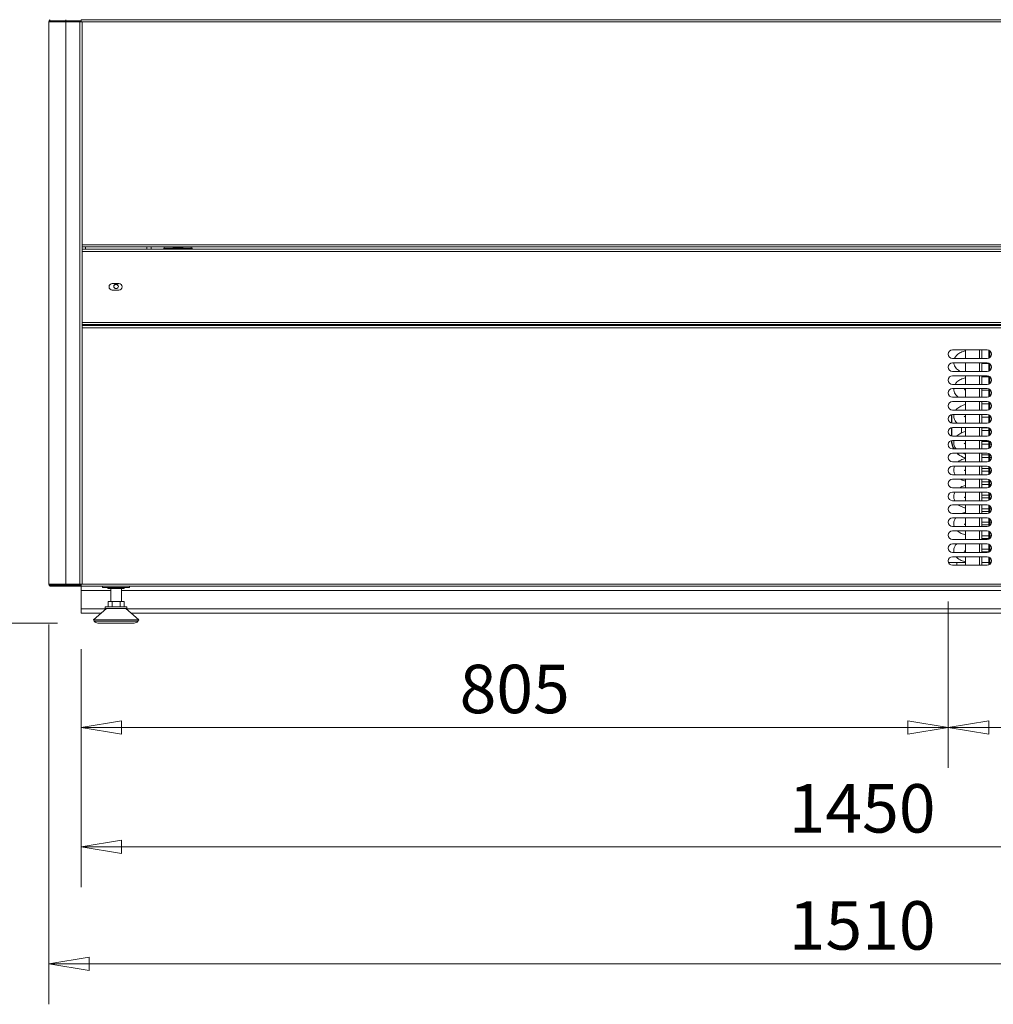
# Model space of a CAD drawing. Units: millimetres. Extents: x 0 to 5250, y 0 to 7425.
# Drawn here: x 929 to 1833, y 3829 to 4743 of the extents above; entities that cross this region are included whole.
import ezdxf

# ---------------------------------------------------------------- set-up
doc = ezdxf.new("R2010")
doc.units = ezdxf.units.MM
doc.header["$LTSCALE"] = 25
doc.layers.get('DEFPOINTS').update_dxf_attribs({"lineweight": 25})
doc.layers.add('Dimension (MIR)', color=1, linetype='Continuous', lineweight=9, true_color=0xff0000)
doc.layers.add('Visible (MIR)', color=7, linetype='Continuous', lineweight=18)
doc.layers.add('Visible Narrow (MIR)', color=7, linetype='Continuous', lineweight=15)
doc.styles.add('Label Text (MIR)', font='txt')
doc.dimstyles.new('Dimension (MIR)', dxfattribs={"dimscale": 25, "dimtxt": 1.8, "dimasz": 1.5, "dimexe": 1.5, "dimexo": 1.5, "dimgap": 0.5, "dimtad": 1, "dimtoh": 1, "dimdsep": 46, "dimtxsty": 'Label Text (MIR)', "dimblk": 'Filled-2', "dimcen": 0.09, "dimdle": 10, "dimclrd": 1, "dimclre": 1, "dimclrt": 256, "dimazin": 2, "dimtfac": 1, "dimtmove": 0, "dimatfit": 3, "dimldrblk": 'Filled-1', "dimfxl": 1, "dimtolj": 1, "dimlwd": -1, "dimlwe": -1, "dimarcsym": 0})

# ---------------------------------------------------------------- blocks, each defined once
blk = doc.blocks.new('Filled-2')
at = {"color": 0}
for p, q in [((0, 0), (-1, 0.167)), ((-1, 0.167), (-1, -0.167)), ((-1, 0), (0, 0)), ((-1, -0.167), (0, 0))]:
    blk.add_line(p, q, dxfattribs=at)
at = {"color": 0, "flags": 128}
blk.add_lwpolyline([(-1, -0.167), (0, 0), (-1, 0.167), (-1, -0.167)], dxfattribs=at)
at = {"color": 0}
blk.add_solid([(-1, -0.167), (0, 0), (-1, 0.167), (-1, -0.167)], dxfattribs=at)
blk = doc.blocks.new('*D8')
at = {"layer": 'DEFPOINTS', "color": 0, "transparency": 16777216}
for p in [(986.4, 4191.74), (2436.4, 4191.74), (986.4, 3974.83)]:
    blk.add_point(p, dxfattribs=at)
at = {"layer": 'Dimension (MIR)', "color": 1, "transparency": 16777216}
for p, q in [((986.4, 4154.24), (986.4, 3937.33)), ((2436.4, 4154.24), (2436.4, 3937.33)), ((2398.9, 3974.83), (1023.9, 3974.83))]:
    blk.add_line(p, q, dxfattribs=at)
at = {"layer": 'Dimension (MIR)', "color": 1, "transparency": 16777216, "xscale": 37.5, "yscale": 37.5, "zscale": 37.5, "rotation": 180}
blk.add_blockref('Filled-2', (986.4, 3974.83), dxfattribs=at)
at = {"layer": 'Dimension (MIR)', "color": 1, "transparency": 16777216, "xscale": 37.5, "yscale": 37.5, "zscale": 37.5}
blk.add_blockref('Filled-2', (2436.4, 3974.83), dxfattribs=at)
at = {"layer": 'Dimension (MIR)', "transparency": 16777216, "insert": (1711.4, 4033.08), "char_height": 45, "attachment_point": 2, "style": 'Label Text (MIR)'}
blk.add_mtext('\\A1;1450', dxfattribs=at)
blk = doc.blocks.new('Filled-1')
at = {"color": 0}
for p, q in [((0, 0), (-1, 0.25)), ((-1, 0.25), (-1, -0.25)), ((-1, 0), (0, 0)), ((-1, -0.25), (0, 0))]:
    blk.add_line(p, q, dxfattribs=at)
at = {"color": 0, "flags": 128}
blk.add_lwpolyline([(-1, -0.25), (0, 0), (-1, 0.25), (-1, -0.25)], dxfattribs=at)
at = {"color": 0}
blk.add_solid([(-1, -0.25), (0, 0), (-1, 0.25), (-1, -0.25)], dxfattribs=at)
blk = doc.blocks.new('*D10')
at = {"layer": 'DEFPOINTS', "color": 0, "transparency": 16777216}
for p in [(835.34, 6101.81), (968.4, 6101.81), (1002.04, 4182.54)]:
    blk.add_point(p, dxfattribs=at)
at = {"layer": 'Dimension (MIR)', "color": 1, "transparency": 16777216}
for p, q in [((930.9, 6101.81), (797.84, 6101.81)), ((835.34, 4220.04), (835.34, 6064.31)), ((964.54, 4182.54), (797.84, 4182.54))]:
    blk.add_line(p, q, dxfattribs=at)
at = {"layer": 'Dimension (MIR)', "color": 1, "transparency": 16777216, "xscale": 37.5, "yscale": 37.5, "zscale": 37.5}
for p, rotation in [((835.34, 6101.81), 90), ((835.34, 4182.54), 270)]:
    blk.add_blockref('Filled-2', p, dxfattribs=dict(at, rotation=rotation))
at = {"layer": 'Dimension (MIR)', "transparency": 16777216, "insert": (777.09, 5142.18), "char_height": 45, "attachment_point": 2, "rotation": 90, "style": 'Label Text (MIR)'}
blk.add_mtext('\\A1;1920', dxfattribs=at)
blk = doc.blocks.new('*D11')
at = {"layer": 'DEFPOINTS', "color": 0, "transparency": 16777216}
for p in [(1791.4, 4240.24), (986.4, 4195.74), (1791.4, 4085.65)]:
    blk.add_point(p, dxfattribs=at)
at = {"layer": 'Dimension (MIR)', "color": 1, "transparency": 16777216}
for p, q in [((1791.4, 4202.74), (1791.4, 4048.15)), ((986.4, 4158.24), (986.4, 4048.15)), ((1023.9, 4085.65), (1753.9, 4085.65))]:
    blk.add_line(p, q, dxfattribs=at)
at = {"layer": 'Dimension (MIR)', "color": 1, "transparency": 16777216, "xscale": 37.5, "yscale": 37.5, "zscale": 37.5, "rotation": 180}
blk.add_blockref('Filled-2', (986.4, 4085.65), dxfattribs=at)
at = {"layer": 'Dimension (MIR)', "color": 1, "transparency": 16777216, "xscale": 37.5, "yscale": 37.5, "zscale": 37.5}
blk.add_blockref('Filled-2', (1791.4, 4085.65), dxfattribs=at)
at = {"layer": 'Dimension (MIR)', "transparency": 16777216, "insert": (1388.9, 4143.91), "char_height": 45, "attachment_point": 2, "style": 'Label Text (MIR)'}
blk.add_mtext('\\A1;805', dxfattribs=at)
blk = doc.blocks.new('*D15')
at = {"layer": 'DEFPOINTS', "color": 0, "transparency": 16777216}
for p in [(1791.4, 4240.24), (2181.4, 4240.24), (2181.4, 4085.65)]:
    blk.add_point(p, dxfattribs=at)
at = {"layer": 'Dimension (MIR)', "color": 1, "transparency": 16777216}
for p, q in [((1791.4, 4202.74), (1791.4, 4048.15)), ((2181.4, 4202.74), (2181.4, 4048.15)), ((1828.9, 4085.65), (2143.9, 4085.65))]:
    blk.add_line(p, q, dxfattribs=at)
at = {"layer": 'Dimension (MIR)', "color": 1, "transparency": 16777216, "xscale": 37.5, "yscale": 37.5, "zscale": 37.5, "rotation": 180}
blk.add_blockref('Filled-2', (1791.4, 4085.65), dxfattribs=at)
at = {"layer": 'Dimension (MIR)', "color": 1, "transparency": 16777216, "xscale": 37.5, "yscale": 37.5, "zscale": 37.5}
blk.add_blockref('Filled-2', (2181.4, 4085.65), dxfattribs=at)
at = {"layer": 'Dimension (MIR)', "transparency": 16777216, "insert": (1986.4, 4143.91), "char_height": 45, "attachment_point": 2, "style": 'Label Text (MIR)'}
blk.add_mtext('\\A1;390', dxfattribs=at)
blk = doc.blocks.new('*D16')
at = {"layer": 'DEFPOINTS', "color": 0, "transparency": 16777216}
for p in [(956.4, 4218.81), (2466.4, 4218.81), (2466.4, 3866.13)]:
    blk.add_point(p, dxfattribs=at)
at = {"layer": 'Dimension (MIR)', "color": 1, "transparency": 16777216}
for p, q in [((956.4, 4181.31), (956.4, 3828.63)), ((2466.4, 4181.31), (2466.4, 3828.63)), ((993.9, 3866.13), (2428.9, 3866.13))]:
    blk.add_line(p, q, dxfattribs=at)
at = {"layer": 'Dimension (MIR)', "color": 1, "transparency": 16777216, "xscale": 37.5, "yscale": 37.5, "zscale": 37.5, "rotation": 180}
blk.add_blockref('Filled-2', (956.4, 3866.13), dxfattribs=at)
at = {"layer": 'Dimension (MIR)', "color": 1, "transparency": 16777216, "xscale": 37.5, "yscale": 37.5, "zscale": 37.5}
blk.add_blockref('Filled-2', (2466.4, 3866.13), dxfattribs=at)
at = {"layer": 'Dimension (MIR)', "transparency": 16777216, "insert": (1711.4, 3924.38), "char_height": 45, "attachment_point": 2, "style": 'Label Text (MIR)'}
blk.add_mtext('\\A1;1510', dxfattribs=at)

msp = doc.modelspace()

# ---------------------------------------------------------------- linework, layer by layer
at = {"layer": 'Visible (MIR)'}
for p, q in [((956.4021, 4740.8141), (972.4021, 4740.8141)), ((956.4021, 4740.8141), (956.4021, 4218.8141)), ((957.4021, 4742.8141), (957.4021, 4742.5462)), ((957.4021, 4741.8141), (957.4021, 4742.5462)), ((972.4021, 4741.8141), (957.4021, 4741.8141)), ((972.4021, 4741.8141), (986.4021, 4741.8141)), ((985.4021, 4740.8141), (972.4021, 4740.8141)), ((976.3021, 4740.8141), (976.3021, 4741.8141)), ((979.5021, 4740.8141), (979.5021, 4741.8141)), ((987.4021, 4740.8141), (985.4021, 4740.8141)), ((986.4021, 4742.8141), (2436.4021, 4742.8141)), ((986.4021, 4742.8141), (986.4021, 4741.8141)), ((986.4021, 4741.8141), (986.4021, 4740.8141)), ((987.4021, 4740.8141), (987.4021, 4218.8141)), ((2435.4021, 4531.8141), (987.4021, 4531.8141)), ((987.4021, 4529.7406), (2435.4021, 4529.7406)), ((1051.4021, 4531.8141), (1051.4021, 4529.7406)), ((1063.8035, 4529.7406), (1063.1551, 4530.7971)), ((1063.8985, 4531.7846), (1063.1569, 4530.8194)), ((1063.905, 4531.774), (1063.8804, 4531.8141)), ((1088.8992, 4531.774), (1088.9238, 4531.8141)), ((1088.9057, 4531.7846), (1089.6473, 4530.8194)), ((1089.0007, 4529.7406), (1089.6491, 4530.7971)), ((1015.4021, 4497.7406), (1021.4021, 4497.7406)), ((1021.4021, 4491.7406), (1015.4021, 4491.7406)), ((2435.4021, 4459.7406), (987.4021, 4459.7406)), ((987.4021, 4458.7406), (2435.4021, 4458.7406)), ((1051.4021, 4459.7406), (1051.4021, 4458.7406)), ((1807.4021, 4458.7406), (1807.4021, 4459.7406)), ((1822.4021, 4459.7406), (1822.4021, 4458.7406)), ((1828.9021, 4459.7406), (1828.9021, 4458.7406)), ((1829.9021, 4459.7406), (1829.9021, 4458.7406)), ((1795.4021, 4436.2406), (1827.4021, 4436.2406)), ((1807.4021, 4428.2406), (1807.4021, 4436.2406)), ((1822.4021, 4436.2406), (1822.4021, 4428.2406)), ((1828.9021, 4435.9487), (1828.9021, 4428.5325)), ((1829.9021, 4435.3631), (1829.9021, 4429.1181)), ((1827.4021, 4428.2406), (1795.4021, 4428.2406)), ((1795.4021, 4424.2406), (1827.4021, 4424.2406)), ((1827.4021, 4416.2406), (1795.4021, 4416.2406)), ((1807.4021, 4416.2406), (1807.4021, 4424.2406)), ((1822.4021, 4424.2406), (1822.4021, 4416.2406)), ((1828.9021, 4423.7406), (1822.4021, 4423.7406)), ((1828.9021, 4423.9487), (1828.9021, 4416.5325)), ((1829.9021, 4423.3631), (1829.9021, 4417.1181)), ((1795.4021, 4412.2406), (1827.4021, 4412.2406)), ((1807.4021, 4404.2406), (1807.4021, 4412.2406)), ((1822.4021, 4412.2406), (1822.4021, 4404.2406)), ((1828.9021, 4411.2406), (1822.4021, 4411.2406)), ((1828.9021, 4411.9487), (1828.9021, 4404.5325)), ((1829.9021, 4411.3631), (1829.9021, 4405.1181)), ((1830.0479, 4411.2406), (1829.9021, 4411.2406)), ((1827.4021, 4404.2406), (1795.4021, 4404.2406)), ((1795.4021, 4400.2406), (1827.4021, 4400.2406)), ((1807.4021, 4392.2406), (1807.4021, 4400.2406)), ((1822.4021, 4400.2406), (1822.4021, 4392.2406)), ((1828.9021, 4398.7406), (1822.4021, 4398.7406)), ((1828.9021, 4399.9487), (1828.9021, 4392.5325)), ((1829.9021, 4399.3631), (1829.9021, 4393.1181)), ((1830.5246, 4398.7406), (1829.9021, 4398.7406)), ((1827.4021, 4392.2406), (1795.4021, 4392.2406)), ((1795.4021, 4388.2406), (1827.4021, 4388.2406)), ((1807.4021, 4380.2406), (1807.4021, 4388.2406)), ((1822.4021, 4388.2406), (1822.4021, 4380.2406)), ((1827.4021, 4380.2406), (1795.4021, 4380.2406)), ((1828.9021, 4386.2406), (1822.4021, 4386.2406)), ((1828.9021, 4387.9487), (1828.9021, 4380.5325)), ((1829.9021, 4387.3631), (1829.9021, 4381.1181)), ((1830.8662, 4386.2406), (1829.9021, 4386.2406)), ((1794.2092, 4368.4227), (1794.2092, 4376.0586)), ((1795.4021, 4376.2406), (1827.4021, 4376.2406)), ((1807.4021, 4368.2406), (1807.4021, 4376.2406)), ((1822.4021, 4376.2406), (1822.4021, 4368.2406)), ((1828.9021, 4373.7406), (1822.4021, 4373.7406)), ((1828.9021, 4375.9487), (1828.9021, 4368.5325)), ((1829.9021, 4375.3631), (1829.9021, 4369.1181)), ((1831.1102, 4373.7406), (1829.9021, 4373.7406)), ((1794.2092, 4356.4227), (1794.2092, 4364.0586)), ((1827.4021, 4368.2406), (1795.4021, 4368.2406)), ((1795.4021, 4364.2406), (1827.4021, 4364.2406)), ((1803.709, 4359.2174), (1803.709, 4364.2406)), ((1807.4021, 4356.2406), (1807.4021, 4364.2406)), ((1822.4021, 4364.2406), (1822.4021, 4356.2406)), ((1828.9021, 4363.7406), (1822.4021, 4363.7406)), ((1828.9021, 4361.2406), (1822.4021, 4361.2406)), ((1828.9021, 4363.9487), (1828.9021, 4356.5325)), ((1829.9021, 4363.3631), (1829.9021, 4357.1181)), ((1831.2751, 4361.2406), (1829.9021, 4361.2406)), ((1827.4021, 4356.2406), (1795.4021, 4356.2406)), ((1795.4021, 4352.2406), (1827.4021, 4352.2406)), ((1807.4021, 4344.2406), (1807.4021, 4352.2406)), ((1822.4021, 4352.2406), (1822.4021, 4344.2406)), ((1828.9021, 4351.9487), (1828.9021, 4344.5325)), ((1827.4021, 4344.2406), (1795.4021, 4344.2406)), ((1828.9021, 4351.2406), (1822.4021, 4351.2406)), ((1828.9021, 4348.7406), (1822.4021, 4348.7406)), ((1829.9021, 4351.3631), (1829.9021, 4345.1181)), ((1830.0479, 4351.2406), (1829.9021, 4351.2406)), ((1831.3707, 4348.7406), (1829.9021, 4348.7406)), ((1795.4021, 4340.2406), (1827.4021, 4340.2406)), ((1807.4021, 4332.2406), (1807.4021, 4340.2406)), ((1822.4021, 4340.2406), (1822.4021, 4332.2406)), ((1828.9021, 4338.7406), (1822.4021, 4338.7406)), ((1828.9021, 4336.2406), (1822.4021, 4336.2406)), ((1828.9021, 4339.9487), (1828.9021, 4332.5325)), ((1829.9021, 4339.3631), (1829.9021, 4333.1181)), ((1830.5246, 4338.7406), (1829.9021, 4338.7406)), ((1831.4021, 4336.2406), (1829.9021, 4336.2406)), ((1827.4021, 4332.2406), (1795.4021, 4332.2406)), ((1795.4021, 4328.2406), (1827.4021, 4328.2406)), ((1807.4021, 4320.2406), (1807.4021, 4328.2406)), ((1822.4021, 4328.2406), (1822.4021, 4320.2406)), ((1828.9021, 4326.2406), (1822.4021, 4326.2406)), ((1828.9021, 4327.9487), (1828.9021, 4320.5325)), ((1829.9021, 4327.3631), (1829.9021, 4321.1181)), ((1830.8662, 4326.2406), (1829.9021, 4326.2406)), ((1827.4021, 4320.2406), (1795.4021, 4320.2406)), ((1795.4021, 4316.2406), (1827.4021, 4316.2406)), ((1807.4021, 4308.2406), (1807.4021, 4316.2406)), ((1828.9021, 4323.7406), (1822.4021, 4323.7406)), ((1822.4021, 4316.2406), (1822.4021, 4308.2406)), ((1828.9021, 4315.9487), (1828.9021, 4308.5325)), ((1831.3707, 4323.7406), (1829.9021, 4323.7406)), ((1829.9021, 4315.3631), (1829.9021, 4309.1181)), ((1827.4021, 4308.2406), (1795.4021, 4308.2406)), ((1828.9021, 4313.7406), (1822.4021, 4313.7406)), ((1828.9021, 4311.2406), (1822.4021, 4311.2406)), ((1831.1102, 4313.7406), (1829.9021, 4313.7406)), ((1831.2751, 4311.2406), (1829.9021, 4311.2406)), ((1795.4021, 4304.2406), (1827.4021, 4304.2406)), ((1807.4021, 4296.2406), (1807.4021, 4304.2406)), ((1822.4021, 4304.2406), (1822.4021, 4296.2406)), ((1828.9021, 4301.2406), (1822.4021, 4301.2406)), ((1828.9021, 4298.7406), (1822.4021, 4298.7406)), ((1828.9021, 4303.9487), (1828.9021, 4296.5325)), ((1829.9021, 4303.3631), (1829.9021, 4297.1181)), ((1831.2751, 4301.2406), (1829.9021, 4301.2406)), ((1831.1102, 4298.7406), (1829.9021, 4298.7406)), ((1827.4021, 4296.2406), (1795.4021, 4296.2406)), ((1795.4021, 4292.2406), (1827.4021, 4292.2406)), ((1807.4021, 4284.2406), (1807.4021, 4292.2406)), ((1822.4021, 4292.2406), (1822.4021, 4284.2406)), ((1828.9021, 4288.7406), (1822.4021, 4288.7406)), ((1828.9021, 4291.9487), (1828.9021, 4284.5325)), ((1829.9021, 4291.3631), (1829.9021, 4285.1181)), ((1831.3707, 4288.7406), (1829.9021, 4288.7406)), ((1827.4021, 4284.2406), (1795.4021, 4284.2406)), ((1795.4021, 4280.2406), (1827.4021, 4280.2406)), ((1807.4021, 4272.2406), (1807.4021, 4280.2406)), ((1828.9021, 4286.2406), (1822.4021, 4286.2406)), ((1822.4021, 4280.2406), (1822.4021, 4272.2406)), ((1828.9021, 4279.9487), (1828.9021, 4272.5325)), ((1830.8662, 4286.2406), (1829.9021, 4286.2406)), ((1829.9021, 4279.3631), (1829.9021, 4273.1181)), ((1827.4021, 4272.2406), (1795.4021, 4272.2406)), ((1828.9021, 4276.2406), (1822.4021, 4276.2406)), ((1828.9021, 4273.7406), (1822.4021, 4273.7406)), ((1831.4021, 4276.2406), (1829.9021, 4276.2406)), ((1830.5246, 4273.7406), (1829.9021, 4273.7406)), ((1795.4021, 4268.2406), (1827.4021, 4268.2406)), ((1827.4021, 4260.2406), (1795.4021, 4260.2406)), ((1807.4021, 4260.2406), (1807.4021, 4268.2406)), ((1822.4021, 4268.2406), (1822.4021, 4260.2406)), ((1828.9021, 4263.7406), (1822.4021, 4263.7406)), ((1828.9021, 4261.2406), (1822.4021, 4261.2406)), ((1828.9021, 4267.9487), (1828.9021, 4260.5325)), ((1829.9021, 4267.3631), (1829.9021, 4261.1181)), ((1831.3707, 4263.7406), (1829.9021, 4263.7406)), ((1830.0479, 4261.2406), (1829.9021, 4261.2406)), ((1795.4021, 4256.2406), (1827.4021, 4256.2406)), ((1807.4021, 4248.2406), (1807.4021, 4256.2406)), ((1822.4021, 4256.2406), (1822.4021, 4248.2406)), ((1828.9021, 4251.2406), (1822.4021, 4251.2406)), ((1828.9021, 4255.9487), (1828.9021, 4248.5325)), ((1829.9021, 4255.3631), (1829.9021, 4249.1181)), ((1831.2751, 4251.2406), (1829.9021, 4251.2406)), ((1827.4021, 4248.2406), (1795.4021, 4248.2406)), ((1795.4021, 4244.2406), (1827.4021, 4244.2406)), ((1807.4021, 4236.2406), (1807.4021, 4244.2406)), ((1828.9021, 4248.7406), (1822.4021, 4248.7406)), ((1822.4021, 4244.2406), (1822.4021, 4236.2406)), ((1828.9021, 4243.9487), (1828.9021, 4236.5325)), ((1829.9021, 4243.3631), (1829.9021, 4237.1181)), ((1791.694, 4238.7406), (1799.4553, 4238.7406)), ((1827.4021, 4236.2406), (1795.4021, 4236.2406)), ((1807.4021, 4238.7406), (1799.4553, 4238.7406)), ((1828.9021, 4238.7406), (1822.4021, 4238.7406)), ((1831.1102, 4238.7406), (1829.9021, 4238.7406)), ((972.4021, 4218.8141), (956.4021, 4218.8141)), ((957.4021, 4217.8141), (972.4021, 4217.8141)), ((957.4021, 4217.0821), (957.4021, 4217.8141)), ((957.4021, 4216.8141), (957.4021, 4217.0821)), ((957.4021, 4216.8141), (972.4021, 4216.8141)), ((972.4021, 4218.8141), (985.4021, 4218.8141)), ((986.4021, 4217.8141), (972.4021, 4217.8141)), ((986.4021, 4216.8141), (972.4021, 4216.8141)), ((985.4021, 4218.8141), (987.4021, 4218.8141)), ((986.4021, 4218.7406), (986.4021, 4218.8141)), ((986.4021, 4218.7406), (986.4021, 4217.8141)), ((986.4021, 4216.8141), (986.4021, 4217.8141)), ((986.4021, 4216.8141), (986.4021, 4216.7406)), ((986.4021, 4216.7406), (986.4021, 4212.7406)), ((2436.4021, 4216.7406), (986.4021, 4216.7406)), ((1006.4021, 4216.7406), (1006.4021, 4215.7406)), ((1031.4021, 4215.7406), (1006.4021, 4215.7406)), ((1011.3031, 4215.7406), (1011.3031, 4214.5406)), ((1011.3139, 4214.5406), (1011.3031, 4214.5406)), ((1011.3139, 4214.5406), (1011.3139, 4215.7406)), ((1011.3645, 4214.5406), (1011.3139, 4214.5406)), ((1011.3645, 4215.7406), (1011.3645, 4214.5406)), ((1011.4089, 4214.5406), (1011.3645, 4214.5406)), ((1011.4089, 4214.5406), (1011.4089, 4215.7406)), ((1011.5207, 4214.5406), (1011.4089, 4214.5406)), ((1011.5207, 4215.7406), (1011.5207, 4214.5406)), ((1011.5982, 4214.5406), (1011.5207, 4214.5406)), ((1011.5982, 4214.5406), (1011.5982, 4215.7406)), ((1011.7697, 4214.5406), (1011.5982, 4214.5406)), ((1011.7697, 4215.7406), (1011.7697, 4214.5406)), ((1011.8793, 4214.5406), (1011.7697, 4214.5406)), ((1011.8793, 4214.5406), (1011.8793, 4215.7406)), ((1012.1084, 4214.5406), (1011.8793, 4214.5406)), ((1012.1084, 4215.7406), (1012.1084, 4214.5406)), ((1012.2488, 4214.5406), (1012.1084, 4214.5406)), ((1012.2488, 4214.5406), (1012.2488, 4215.7406)), ((1012.5325, 4214.5406), (1012.2488, 4214.5406)), ((1012.5325, 4215.7406), (1012.5325, 4214.5406)), ((1012.7019, 4214.5406), (1012.5325, 4214.5406)), ((1012.7019, 4214.5406), (1012.7019, 4215.7406)), ((1013.0368, 4214.5406), (1012.7019, 4214.5406)), ((1013.0368, 4215.7406), (1013.0368, 4214.5406)), ((1013.233, 4214.5406), (1013.0368, 4214.5406)), ((1013.233, 4214.5406), (1013.233, 4215.7406)), ((1013.6006, 4214.5406), (1013.233, 4214.5406)), ((1013.6006, 4214.5406), (1013.6006, 4215.7406)), ((1013.6148, 4214.5406), (1013.6006, 4214.5406)), ((1013.6148, 4215.7406), (1013.6148, 4214.5406)), ((1013.8353, 4214.5406), (1013.6148, 4214.5406)), ((1013.8353, 4214.5406), (1013.8353, 4215.7406)), ((1014.2039, 4214.5406), (1013.8353, 4214.5406)), ((1014.0121, 4214.5406), (1014.0121, 4202.5406)), ((1014.2039, 4214.5406), (1014.2039, 4215.7406)), ((1014.2593, 4214.5406), (1014.2039, 4214.5406)), ((1014.2593, 4215.7406), (1014.2593, 4214.5406)), ((1014.5014, 4214.5406), (1014.2593, 4214.5406)), ((1014.5014, 4214.5406), (1014.5014, 4215.7406)), ((1014.8663, 4214.5406), (1014.5014, 4214.5406)), ((1014.8663, 4214.5406), (1014.8663, 4215.7406)), ((1014.9621, 4214.5406), (1014.8663, 4214.5406)), ((1014.9621, 4215.7406), (1014.9621, 4214.5406)), ((1015.2229, 4214.5406), (1014.9621, 4214.5406)), ((1015.2229, 4214.5406), (1015.2229, 4215.7406)), ((1015.5795, 4214.5406), (1015.2229, 4214.5406)), ((1015.5795, 4214.5406), (1015.5795, 4215.7406)), ((1015.7146, 4214.5406), (1015.5795, 4214.5406)), ((1015.7146, 4215.7406), (1015.7146, 4214.5406)), ((1015.9906, 4214.5406), (1015.7146, 4214.5406)), ((1015.9906, 4214.5406), (1015.9906, 4215.7406)), ((1016.3344, 4214.5406), (1015.9906, 4214.5406)), ((1016.3344, 4214.5406), (1016.3344, 4215.7406)), ((1016.5071, 4214.5406), (1016.3344, 4214.5406)), ((1016.5071, 4215.7406), (1016.5071, 4214.5406)), ((1016.7949, 4214.5406), (1016.5071, 4214.5406)), ((1016.7949, 4214.5406), (1016.7949, 4215.7406)), ((1017.1216, 4214.5406), (1016.7949, 4214.5406)), ((1017.1216, 4214.5406), (1017.1216, 4215.7406)), ((1017.3297, 4214.5406), (1017.1216, 4214.5406)), ((1017.3297, 4215.7406), (1017.3297, 4214.5406)), ((1017.6257, 4214.5406), (1017.3297, 4214.5406)), ((1017.6257, 4214.5406), (1017.6257, 4215.7406)), ((1017.9313, 4214.5406), (1017.6257, 4214.5406)), ((1017.9313, 4214.5406), (1017.9313, 4215.7406)), ((1018.1721, 4214.5406), (1017.9313, 4214.5406)), ((1018.1721, 4215.7406), (1018.1721, 4214.5406)), ((1018.4726, 4214.5406), (1018.1721, 4214.5406)), ((1018.4726, 4214.5406), (1018.4726, 4215.7406)), ((1018.7531, 4214.5406), (1018.4726, 4214.5406)), ((1018.7531, 4214.5406), (1018.7531, 4215.7406)), ((1019.0237, 4214.5406), (1018.7531, 4214.5406)), ((1019.0237, 4215.7406), (1019.0237, 4214.5406)), ((1019.3248, 4214.5406), (1019.0237, 4214.5406)), ((1019.3248, 4214.5406), (1019.3248, 4215.7406)), ((1019.5768, 4214.5406), (1019.3248, 4214.5406)), ((1019.5768, 4214.5406), (1019.5768, 4215.7406)), ((1019.8738, 4214.5406), (1019.5768, 4214.5406)), ((1019.8738, 4215.7406), (1019.8738, 4214.5406)), ((1020.1718, 4214.5406), (1019.8738, 4214.5406)), ((1020.1718, 4214.5406), (1020.1718, 4215.7406)), ((1020.392, 4214.5406), (1020.1718, 4214.5406)), ((1020.392, 4214.5406), (1020.392, 4215.7406)), ((1020.7116, 4214.5406), (1020.392, 4214.5406)), ((1020.7116, 4215.7406), (1020.7116, 4214.5406)), ((1021.0028, 4214.5406), (1020.7116, 4214.5406)), ((1021.0028, 4214.5406), (1021.0028, 4215.7406)), ((1021.1885, 4214.5406), (1021.0028, 4214.5406)), ((1021.1885, 4214.5406), (1021.1885, 4215.7406)), ((1021.5267, 4214.5406), (1021.1885, 4214.5406)), ((1021.5267, 4215.7406), (1021.5267, 4214.5406)), ((1021.8073, 4214.5406), (1021.5267, 4214.5406)), ((1021.8073, 4214.5406), (1021.8073, 4215.7406)), ((1021.9562, 4214.5406), (1021.8073, 4214.5406)), ((1021.9562, 4214.5406), (1021.9562, 4215.7406)), ((1022.3088, 4214.5406), (1021.9562, 4214.5406)), ((1022.3088, 4215.7406), (1022.3088, 4214.5406)), ((1022.5754, 4214.5406), (1022.3088, 4214.5406)), ((1022.5754, 4214.5406), (1022.5754, 4215.7406)), ((1022.6856, 4214.5406), (1022.5754, 4214.5406)), ((1022.6856, 4214.5406), (1022.6856, 4215.7406)), ((1023.048, 4214.5406), (1022.6856, 4214.5406)), ((1023.048, 4215.7406), (1023.048, 4214.5406)), ((1023.2972, 4214.5406), (1023.048, 4214.5406)), ((1023.2972, 4214.5406), (1023.2972, 4215.7406)), ((1023.3673, 4214.5406), (1023.2972, 4214.5406)), ((1023.3673, 4214.5406), (1023.3673, 4215.7406)), ((1023.7351, 4214.5406), (1023.3673, 4214.5406)), ((1023.7351, 4215.7406), (1023.7351, 4214.5406)), ((1023.9638, 4214.5406), (1023.7351, 4214.5406)), ((1023.7921, 4214.5406), (1023.7921, 4202.5406)), ((1023.9638, 4214.5406), (1023.9638, 4215.7406)), ((1023.9929, 4214.5406), (1023.9638, 4214.5406)), ((1023.9929, 4214.5406), (1023.9929, 4215.7406)), ((1024.3614, 4214.5406), (1023.9929, 4214.5406)), ((1024.3614, 4215.7406), (1024.3614, 4214.5406)), ((1024.5667, 4214.5406), (1024.3614, 4214.5406)), ((1024.5667, 4214.5406), (1024.5667, 4215.7406)), ((1024.9191, 4214.5406), (1024.5667, 4214.5406)), ((1024.9191, 4215.7406), (1024.9191, 4214.5406)), ((1025.0984, 4214.5406), (1024.9191, 4214.5406)), ((1025.0984, 4214.5406), (1025.0984, 4215.7406)), ((1025.4011, 4214.5406), (1025.0984, 4214.5406)), ((1025.4011, 4215.7406), (1025.4011, 4214.5406)), ((1025.5522, 4214.5406), (1025.4011, 4214.5406)), ((1025.5522, 4214.5406), (1025.5522, 4215.7406)), ((1025.8014, 4214.5406), (1025.5522, 4214.5406)), ((1025.8014, 4215.7406), (1025.8014, 4214.5406)), ((1025.9223, 4214.5406), (1025.8014, 4214.5406)), ((1025.9223, 4214.5406), (1025.9223, 4215.7406)), ((1026.1149, 4214.5406), (1025.9223, 4214.5406)), ((1026.1149, 4215.7406), (1026.1149, 4214.5406)), ((1026.2041, 4214.5406), (1026.1149, 4214.5406)), ((1026.2041, 4214.5406), (1026.2041, 4215.7406)), ((1026.3377, 4214.5406), (1026.2041, 4214.5406)), ((1026.3377, 4215.7406), (1026.3377, 4214.5406)), ((1026.3942, 4214.5406), (1026.3377, 4214.5406)), ((1026.3942, 4214.5406), (1026.3942, 4215.7406)), ((1026.467, 4214.5406), (1026.3942, 4214.5406)), ((1026.467, 4215.7406), (1026.467, 4214.5406)), ((1026.49, 4214.5406), (1026.467, 4214.5406)), ((1026.49, 4214.5406), (1026.49, 4215.7406)), ((1026.5011, 4214.5406), (1026.49, 4214.5406)), ((1026.5011, 4215.7406), (1026.5011, 4214.5406)), ((1031.4021, 4215.7406), (1031.4021, 4216.7406)), ((986.4021, 4195.7406), (986.4021, 4212.7406)), ((1008.9021, 4197.5406), (1028.9021, 4197.5406)), ((1008.9021, 4197.5406), (1008.9021, 4196.0406)), ((1015.2071, 4202.5406), (1011.512, 4202.5406)), ((1011.512, 4197.5406), (1011.512, 4202.5406)), ((1022.5971, 4202.5406), (1015.2071, 4202.5406)), ((1015.2071, 4197.5406), (1015.2071, 4202.5406)), ((1022.5971, 4197.5406), (1022.5971, 4202.5406)), ((1026.2922, 4202.5406), (1022.5971, 4202.5406)), ((1026.2922, 4197.5406), (1026.2922, 4202.5406)), ((1028.9021, 4197.5406), (1028.9021, 4196.0406)), ((986.4021, 4195.7406), (986.4021, 4191.7406)), ((1004.9878, 4191.7406), (986.4021, 4191.7406)), ((1009.9021, 4196.0406), (997.9021, 4185.5406)), ((1008.9021, 4196.0406), (1028.9021, 4196.0406)), ((1027.9021, 4196.0406), (1039.9021, 4185.5406)), ((2389.9878, 4191.7406), (1032.8164, 4191.7406)), ((997.9021, 4185.5406), (1039.9021, 4185.5406)), ((998.7146, 4184.3218), (997.9021, 4185.5406)), ((1002.0428, 4182.5406), (1035.7614, 4182.5406)), ((1039.0896, 4184.3218), (1039.9021, 4185.5406))]:
    msp.add_line(p, q, dxfattribs=at)
msp.add_circle((1018.9021, 4495.2406), 2.125, dxfattribs=at)
for centre, radius, start, end in [((958.4021, 4740.8141), 2, 120, 180), ((958.4021, 4740.8141), 1, 90, 180), ((985.4021, 4740.8141), 1, 0, 90), ((1015.4021, 4494.7406), 3, 90, 270), ((1018.9021, 4494.7406), 2.125, 6.756327, 173.243673), ((1021.4021, 4494.7406), 3, 270, 90), ((1795.4021, 4432.2406), 4, 90, 270), ((1827.4021, 4432.2406), 4, 270, 90), ((1795.4021, 4420.2406), 4, 90, 270), ((1827.4021, 4420.2406), 4, 270, 90), ((1795.4021, 4408.2406), 4, 90, 270), ((1827.4021, 4408.2406), 4, 270, 90), ((1795.4021, 4396.2406), 4, 90, 270), ((1827.4021, 4396.2406), 4, 270, 90), ((1795.4021, 4384.2406), 4, 90, 270), ((1827.4021, 4384.2406), 4, 270, 90), ((1795.4021, 4372.2406), 4, 90, 270), ((1827.4021, 4372.2406), 4, 270, 90), ((1795.4021, 4360.2406), 4, 90, 270), ((1827.4021, 4360.2406), 4, 270, 90), ((1795.4021, 4348.2406), 4, 90, 270), ((1827.4021, 4348.2406), 4, 270, 90), ((1795.4021, 4336.2406), 4, 90, 270), ((1827.4021, 4336.2406), 4, 270, 90), ((1795.4021, 4324.2406), 4, 90, 270), ((1827.4021, 4324.2406), 4, 270, 90), ((1795.4021, 4312.2406), 4, 90, 270), ((1827.4021, 4312.2406), 4, 270, 90), ((1795.4021, 4300.2406), 4, 90, 270), ((1827.4021, 4300.2406), 4, 270, 90), ((1795.4021, 4288.2406), 4, 90, 270), ((1827.4021, 4288.2406), 4, 270, 90), ((1795.4021, 4276.2406), 4, 90, 270), ((1827.4021, 4276.2406), 4, 270, 90), ((1795.4021, 4264.2406), 4, 90, 270), ((1827.4021, 4264.2406), 4, 270, 90), ((1795.4021, 4252.2406), 4, 90, 270), ((1827.4021, 4252.2406), 4, 270, 90), ((1795.4021, 4240.2406), 4, 90, 270), ((1827.4021, 4240.2406), 4, 270, 90), ((958.4021, 4218.8141), 2, 180, 240), ((958.4021, 4218.8141), 1, 180, 270), ((985.4021, 4218.8141), 1, 270, 0), ((1002.0428, 4186.5406), 4, 213.6900675, 270), ((1035.7614, 4186.5406), 4, 270, 326.3099325)]:
    msp.add_arc(centre, radius, start, end, dxfattribs=at)
for centre, major_axis, start_param, end_param in [((1076.4021, 4530.807), (-13.25, 0), 6.25637549, 9.45158778), ((1076.4021, 4531.7834), (-12.5, 0), 0.021417, 3.12017565)]:
    msp.add_ellipse(centre, major_axis=major_axis, ratio=0.0348995, start_param=start_param, end_param=end_param, dxfattribs=at)
for points, knots in [([(1802.6929, 4458.7406), (1802.7769, 4458.7833), (1802.8612, 4458.8254), (1803.6232, 4459.1973), (1804.3264, 4459.4869), (1805.0516, 4459.7406)], [5.485923765, 5.485923765, 5.485923765, 5.485923765, 5.506346579, 5.506346579, 5.66941133, 5.66941133, 5.66941133, 5.66941133]), ([(1797.0939, 4428.2406), (1797.1727, 4428.4226), (1797.2572, 4428.6004), (1797.879, 4429.8079), (1798.5795, 4430.6821), (1800.4236, 4432.4443), (1801.6392, 4433.2289), (1804.3336, 4434.5441), (1805.8316, 4435.053), (1807.4021, 4435.4227)], [4.924303894, 4.924303894, 4.924303894, 4.924303894, 4.962723077, 4.962723077, 5.191613231, 5.191613231, 5.506346579, 5.506346579, 5.840515964, 5.840515964, 5.840515964, 5.840515964]), ([(1802.5247, 4416.2406), (1801.2582, 4416.9024), (1800.0821, 4417.7126), (1798.0621, 4419.7901), (1797.2013, 4421.0779), (1796.5886, 4423.1362), (1796.4818, 4423.684), (1796.433, 4424.2406)], [3.952535247, 3.952535247, 3.952535247, 3.952535247, 4.262607749, 4.262607749, 4.565638596, 4.565638596, 4.668882523, 4.668882523, 4.668882523, 4.668882523]), ([(1797.6045, 4404.2406), (1798.098, 4405.0754), (1798.699, 4405.7964), (1800.4236, 4407.4443), (1801.6392, 4408.2289), (1804.3336, 4409.5441), (1805.8316, 4410.053), (1807.4021, 4410.4227)], [4.997962649, 4.997962649, 4.997962649, 4.997962649, 5.191613231, 5.191613231, 5.506346579, 5.506346579, 5.840515964, 5.840515964, 5.840515964, 5.840515964]), ([(1800.8673, 4392.2406), (1800.2267, 4392.6867), (1799.6195, 4393.1884), (1798.0621, 4394.7901), (1797.2013, 4396.0779), (1796.4958, 4398.448), (1796.375, 4399.3476), (1796.4074, 4400.2406)], [4.092950715, 4.092950715, 4.092950715, 4.092950715, 4.262607749, 4.262607749, 4.565638596, 4.565638596, 4.730418487, 4.730418487, 4.730418487, 4.730418487]), ([(1806.1879, 4399.1132), (1806.1879, 4399.1132), (1806.2275, 4399.1636), (1806.4367, 4399.3475), (1806.6385, 4399.4986), (1807.0624, 4399.7437), (1807.2232, 4399.8286), (1807.4021, 4399.9137)], [5.073125562, 5.073125562, 5.073125562, 5.073125562, 5.226607313, 5.226607313, 5.421894326, 5.421894326, 5.519138046, 5.519138046, 5.519138046, 5.519138046]), ([(1798.2851, 4380.2406), (1798.6172, 4380.669), (1798.9768, 4381.0618), (1800.4236, 4382.4443), (1801.6392, 4383.2289), (1804.3336, 4384.5441), (1805.8316, 4385.053), (1807.4021, 4385.4227)], [5.07985971, 5.07985971, 5.07985971, 5.07985971, 5.191613231, 5.191613231, 5.506346579, 5.506346579, 5.840515964, 5.840515964, 5.840515964, 5.840515964]), ([(1799.6036, 4368.2406), (1799.4181, 4368.4079), (1799.2368, 4368.5819), (1798.0621, 4369.7901), (1797.2013, 4371.0779), (1796.4364, 4373.6473), (1796.3291, 4374.7821), (1796.4698, 4375.9992), (1796.4866, 4376.1203), (1796.5061, 4376.2406)], [4.20909575, 4.20909575, 4.20909575, 4.20909575, 4.262607749, 4.262607749, 4.565638596, 4.565638596, 4.769751216, 4.769751216, 4.792411566, 4.792411566, 4.792411566, 4.792411566]), ([(1806.1879, 4374.1132), (1806.1879, 4374.1132), (1806.2275, 4374.1636), (1806.4367, 4374.3475), (1806.6385, 4374.4986), (1807.0624, 4374.7437), (1807.2232, 4374.8286), (1807.4021, 4374.9137)], [5.073125562, 5.073125562, 5.073125562, 5.073125562, 5.226607313, 5.226607313, 5.421894326, 5.421894326, 5.519138046, 5.519138046, 5.519138046, 5.519138046]), ([(1796.5164, 4344.2411), (1795.8747, 4345.3996), (1795.3558, 4346.6384), (1794.5825, 4349.2554), (1794.3347, 4350.6607), (1794.2464, 4352.07)], [1.815342863, 1.815342863, 1.815342863, 1.815342863, 2.215184903, 2.215184903, 2.637288244, 2.637288244, 2.637288244, 2.637288244]), ([(1798.6232, 4344.2406), (1797.8175, 4345.1754), (1797.1329, 4346.3077), (1796.4364, 4348.6473), (1796.3291, 4349.7821), (1796.5096, 4351.3429), (1796.6036, 4351.8003), (1796.7323, 4352.2406)], [4.307981646, 4.307981646, 4.307981646, 4.307981646, 4.565638596, 4.565638596, 4.769751216, 4.769751216, 4.856458521, 4.856458521, 4.856458521, 4.856458521]), ([(1799.1683, 4356.2406), (1799.2303, 4356.3026), (1799.2928, 4356.3638), (1800.4236, 4357.4443), (1801.6392, 4358.2289), (1804.3336, 4359.5441), (1805.8316, 4360.053), (1807.4021, 4360.4227)], [5.173013621, 5.173013621, 5.173013621, 5.173013621, 5.191613231, 5.191613231, 5.506346579, 5.506346579, 5.840515964, 5.840515964, 5.840515964, 5.840515964]), ([(1806.1879, 4349.1132), (1806.1879, 4349.1132), (1806.2275, 4349.1636), (1806.4367, 4349.3475), (1806.6385, 4349.4986), (1807.0624, 4349.7437), (1807.2232, 4349.8286), (1807.4021, 4349.9137)], [5.073125562, 5.073125562, 5.073125562, 5.073125562, 5.226607313, 5.226607313, 5.421894326, 5.421894326, 5.519138046, 5.519138046, 5.519138046, 5.519138046]), ([(1807.4023, 4335.8903), (1806.8274, 4336.0215), (1806.2598, 4336.1839), (1804.0417, 4336.9558), (1802.4512, 4337.8277), (1800.5217, 4339.3269), (1800.0184, 4339.77), (1799.54, 4340.242)], [0.36835567, 0.36835567, 0.36835567, 0.36835567, 0.55159137, 0.55159137, 1.100441212, 1.100441212, 1.305581125, 1.305581125, 1.305581125, 1.305581125]), ([(1800.3051, 4332.2406), (1801.1263, 4332.8782), (1802.0118, 4333.4108), (1804.3336, 4334.5441), (1805.8316, 4335.053), (1807.4021, 4335.4227)], [5.281366747, 5.281366747, 5.281366747, 5.281366747, 5.506346579, 5.506346579, 5.840515964, 5.840515964, 5.840515964, 5.840515964]), ([(1797.8636, 4320.2406), (1797.395, 4320.9469), (1797.003, 4321.7442), (1796.4364, 4323.6473), (1796.3291, 4324.7821), (1796.5517, 4326.707), (1796.7768, 4327.5087), (1797.0939, 4328.2406)], [4.394122725, 4.394122725, 4.394122725, 4.394122725, 4.565638596, 4.565638596, 4.769751216, 4.769751216, 4.924303894, 4.924303894, 4.924303894, 4.924303894]), ([(1806.1879, 4324.1132), (1806.1879, 4324.1132), (1806.2275, 4324.1636), (1806.4367, 4324.3475), (1806.6385, 4324.4986), (1807.0624, 4324.7437), (1807.2232, 4324.8286), (1807.4021, 4324.9137)], [5.073125562, 5.073125562, 5.073125562, 5.073125562, 5.226607313, 5.226607313, 5.421894326, 5.421894326, 5.519138046, 5.519138046, 5.519138046, 5.519138046]), ([(1807.4021, 4314.4719), (1806.0225, 4314.7966), (1804.6988, 4315.2296), (1803.1408, 4315.9306), (1802.8299, 4316.0811), (1802.5247, 4316.2406)], [3.584261997, 3.584261997, 3.584261997, 3.584261997, 3.877799757, 3.877799757, 3.952535247, 3.952535247, 3.952535247, 3.952535247]), ([(1801.7815, 4308.2406), (1802.1601, 4308.4646), (1802.5486, 4308.6728), (1804.3336, 4309.5441), (1805.8316, 4310.053), (1807.4021, 4310.4227)], [5.410625421, 5.410625421, 5.410625421, 5.410625421, 5.506346579, 5.506346579, 5.840515964, 5.840515964, 5.840515964, 5.840515964]), ([(1797.2858, 4296.2406), (1797.071, 4296.6736), (1796.8872, 4297.133), (1796.4364, 4298.6473), (1796.3291, 4299.7821), (1796.5755, 4301.9132), (1796.8976, 4302.9023), (1797.4285, 4303.9332), (1797.5146, 4304.0887), (1797.6045, 4304.2406)], [4.470863425, 4.470863425, 4.470863425, 4.470863425, 4.565638596, 4.565638596, 4.769751216, 4.769751216, 4.962723077, 4.962723077, 4.997962649, 4.997962649, 4.997962649, 4.997962649]), ([(1806.1879, 4299.1132), (1806.1879, 4299.1132), (1806.2275, 4299.1636), (1806.4367, 4299.3475), (1806.6385, 4299.4986), (1807.0624, 4299.7437), (1807.2232, 4299.8286), (1807.4021, 4299.9137)], [5.073125562, 5.073125562, 5.073125562, 5.073125562, 5.226607313, 5.226607313, 5.421894326, 5.421894326, 5.519138046, 5.519138046, 5.519138046, 5.519138046]), ([(1807.4021, 4289.4719), (1806.0225, 4289.7966), (1804.6988, 4290.2296), (1802.5468, 4291.1979), (1801.6797, 4291.6749), (1800.8673, 4292.2406)], [3.584261997, 3.584261997, 3.584261997, 3.584261997, 3.877799757, 3.877799757, 4.092950715, 4.092950715, 4.092950715, 4.092950715]), ([(1796.8647, 4272.2406), (1796.8219, 4272.3633), (1796.7817, 4272.4875), (1796.4364, 4273.6473), (1796.3291, 4274.7821), (1796.5755, 4276.9132), (1796.8976, 4277.9023), (1797.619, 4279.3031), (1797.937, 4279.7916), (1798.2851, 4280.2406)], [4.540847177, 4.540847177, 4.540847177, 4.540847177, 4.565638596, 4.565638596, 4.769751216, 4.769751216, 4.962723077, 4.962723077, 5.07985971, 5.07985971, 5.07985971, 5.07985971]), ([(1806.1879, 4274.1132), (1806.1879, 4274.1132), (1806.2275, 4274.1636), (1806.4367, 4274.3475), (1806.6385, 4274.4986), (1807.0624, 4274.7437), (1807.2232, 4274.8286), (1807.4021, 4274.9137)], [5.073125562, 5.073125562, 5.073125562, 5.073125562, 5.226607313, 5.226607313, 5.421894326, 5.421894326, 5.519138046, 5.519138046, 5.519138046, 5.519138046]), ([(1807.4021, 4264.4719), (1806.0225, 4264.7966), (1804.6988, 4265.2296), (1802.0554, 4266.4189), (1800.752, 4267.2049), (1799.6036, 4268.2406)], [3.584261997, 3.584261997, 3.584261997, 3.584261997, 3.877799757, 3.877799757, 4.20909575, 4.20909575, 4.20909575, 4.20909575]), ([(1796.5838, 4248.2406), (1796.4002, 4249.0959), (1796.3543, 4250), (1796.5755, 4251.9132), (1796.8976, 4252.9023), (1797.8357, 4254.7239), (1798.4677, 4255.5396), (1799.1683, 4256.2406)], [4.60623996, 4.60623996, 4.60623996, 4.60623996, 4.769751216, 4.769751216, 4.962723077, 4.962723077, 5.173013621, 5.173013621, 5.173013621, 5.173013621]), ([(1807.4021, 4239.4719), (1806.0225, 4239.7966), (1804.6988, 4240.2296), (1801.829, 4241.5208), (1800.3283, 4242.4593), (1798.911, 4243.917), (1798.7651, 4244.076), (1798.6232, 4244.2406)], [3.584261997, 3.584261997, 3.584261997, 3.584261997, 3.877799757, 3.877799757, 4.262607749, 4.262607749, 4.307981646, 4.307981646, 4.307981646, 4.307981646]), ([(1806.1879, 4249.1132), (1806.1879, 4249.1132), (1806.2275, 4249.1636), (1806.4367, 4249.3475), (1806.6385, 4249.4986), (1807.0624, 4249.7437), (1807.2232, 4249.8286), (1807.4021, 4249.9137)], [5.073125562, 5.073125562, 5.073125562, 5.073125562, 5.226607313, 5.226607313, 5.421894326, 5.421894326, 5.519138046, 5.519138046, 5.519138046, 5.519138046])]:
    msp.add_open_spline(points, degree=3, knots=knots, dxfattribs=at)
for points in [[(1806.1879, 4424.1132), (1806.1879, 4424.1132), (1806.2262, 4424.162), (1806.3151, 4424.2406)], [(1807.4021, 4339.4719), (1806.512, 4339.6814), (1805.645, 4339.9365), (1804.8085, 4340.2406)], [(1803.7629, 4284.2406), (1804.9154, 4284.7347), (1806.1352, 4285.1245), (1807.4021, 4285.4227)], [(1806.6778, 4260.2406), (1806.9174, 4260.3048), (1807.1589, 4260.3654), (1807.4021, 4260.4227)]]:
    msp.add_open_spline(points, degree=3, dxfattribs=at)
at = {"layer": 'Visible Narrow (MIR)'}
for p, q in [((972.4021, 4742.8141), (972.4021, 4741.8141)), ((972.4021, 4740.8141), (972.4021, 4218.8141)), ((985.4021, 4218.8141), (985.4021, 4740.8141)), ((2435.4021, 4740.8141), (987.4021, 4740.8141)), ((987.4021, 4533.8141), (2435.4021, 4533.8141)), ((2435.4021, 4527.7406), (987.4021, 4527.7406)), ((990.4021, 4531.8141), (990.4021, 4529.7406)), ((1047.4021, 4529.7406), (1047.4021, 4531.8141)), ((987.4021, 4461.7406), (2435.4021, 4461.7406)), ((2435.4021, 4456.7406), (987.4021, 4456.7406)), ((990.4021, 4459.7406), (990.4021, 4458.7406)), ((1047.4021, 4458.7406), (1047.4021, 4459.7406)), ((1820.4021, 4458.7406), (1820.4021, 4459.7406)), ((1820.4021, 4428.2406), (1820.4021, 4436.2406)), ((1820.4021, 4416.2406), (1820.4021, 4424.2406)), ((1820.4021, 4404.2406), (1820.4021, 4412.2406)), ((1820.4021, 4392.2406), (1820.4021, 4400.2406)), ((1820.4021, 4380.2406), (1820.4021, 4388.2406)), ((1794.5884, 4368.3243), (1794.5884, 4376.157)), ((1820.4021, 4368.2406), (1820.4021, 4376.2406)), ((1794.5884, 4356.3243), (1794.5884, 4364.157)), ((1820.4021, 4356.2406), (1820.4021, 4364.2406)), ((1820.4021, 4344.2406), (1820.4021, 4352.2406)), ((1820.4021, 4332.2406), (1820.4021, 4340.2406)), ((1820.4021, 4320.2406), (1820.4021, 4328.2406)), ((1820.4021, 4308.2406), (1820.4021, 4316.2406)), ((1820.4021, 4296.2406), (1820.4021, 4304.2406)), ((1820.4021, 4284.2406), (1820.4021, 4292.2406)), ((1820.4021, 4272.2406), (1820.4021, 4280.2406)), ((1820.4021, 4260.2406), (1820.4021, 4268.2406)), ((1820.4021, 4248.2406), (1820.4021, 4256.2406)), ((1820.4021, 4236.2406), (1820.4021, 4244.2406)), ((1799.4553, 4238.7406), (1799.4553, 4236.2406)), ((972.4021, 4216.8141), (972.4021, 4217.8141)), ((986.4021, 4218.7406), (2436.4021, 4218.7406)), ((1014.0121, 4212.7406), (986.4021, 4212.7406)), ((2399.0121, 4212.7406), (1023.7921, 4212.7406)), ((986.4021, 4195.7406), (1009.5592, 4195.7406)), ((1028.245, 4195.7406), (2394.5592, 4195.7406)), ((998.7146, 4184.3218), (1039.0896, 4184.3218))]:
    msp.add_line(p, q, dxfattribs=at)
for points, knots in [([(1796.8448, 4344.2406), (1796.4172, 4345.0299), (1796.0456, 4345.8549), (1795.7353, 4346.7064), (1795.1015, 4348.4462), (1794.7245, 4350.2957), (1794.619, 4352.1633)], [0.661452028, 0.661452028, 0.661452028, 0.661452028, 0.760000139, 0.760000139, 0.760000139, 0.961333194, 0.961333194, 0.961333194, 0.961333194]), ([(1807.402, 4335.9087), (1806.5523, 4336.1122), (1805.7175, 4336.389), (1804.9085, 4336.7371), (1803.0257, 4337.5473), (1801.2842, 4338.7429), (1799.8006, 4340.2406)], [0.138252597, 0.138252597, 0.138252597, 0.138252597, 0.239999861, 0.239999861, 0.239999861, 0.476800057, 0.476800057, 0.476800057, 0.476800057])]:
    msp.add_open_spline(points, degree=3, knots=knots, dxfattribs=at)

# ---------------------------------------------------------------- dimensions: what is measured, and where the dimension line sits
at = {"layer": 'Dimension (MIR)', "color": 1, "true_color": 0xff0000}
for base, p1, p2, angle, override, picture, middle in [((835.3403, 6101.8141), (1002.0428, 4182.5406), (968.4021, 6101.8141), 90, {"dimgap": 0.5, "dimtoh": 0, "dimdec": 2, "dimlfac": 1.000379, "dimtol": 0, "dimlim": 0, "dimtp": 0, "dimtm": 0, "dimtdec": 2, "dimtofl": 0, "dimatfit": 1}, '*D10', (835.3403, 5142.1774)), ((1791.4021, 4085.6517), (986.4021, 4195.7406), (1791.4021, 4240.2406), 180, {"dimgap": 0.5, "dimtoh": 0, "dimdec": 2, "dimtol": 0, "dimlim": 0, "dimtp": 0, "dimtm": 0, "dimtdec": 2, "dimtofl": 0, "dimatfit": 1}, '*D11', (1388.9021, 4085.6517)), ((2181.4021, 4085.6517), (1791.4021, 4240.2406), (2181.4021, 4240.2406), 180, {"dimgap": 0.5, "dimtoh": 0, "dimdec": 2, "dimtol": 0, "dimlim": 0, "dimtp": 0, "dimtm": 0, "dimtdec": 2, "dimtofl": 0, "dimatfit": 1}, '*D15', (1986.4021, 4085.6517)), ((2466.4021, 3866.1292), (956.4021, 4218.8141), (2466.4021, 4218.8141), 180, {"dimgap": 0.5, "dimtoh": 0, "dimdec": 2, "dimtol": 0, "dimlim": 0, "dimtp": 0, "dimtm": 0, "dimtdec": 2, "dimtofl": 0, "dimatfit": 1}, '*D16', (1711.4021, 3866.1292)), ((986.4021, 3974.828), (2436.4021, 4191.7406), (986.4021, 4191.7406), 180, {"dimgap": 0.5, "dimtoh": 0, "dimdec": 2, "dimtol": 0, "dimlim": 0, "dimtp": 0, "dimtm": 0, "dimtdec": 2, "dimtofl": 0, "dimatfit": 1}, '*D8', (1711.4021, 3974.828))]:
    dim = msp.add_linear_dim(base=base, p1=p1, p2=p2, angle=angle, dimstyle='Dimension (MIR)', override=override, dxfattribs=at)
    dim.commit()
    dim.dimension.update_dxf_attribs({"geometry": picture, "text_midpoint": middle, "dimtype": 160})

doc.saveas('drawing.dxf')
